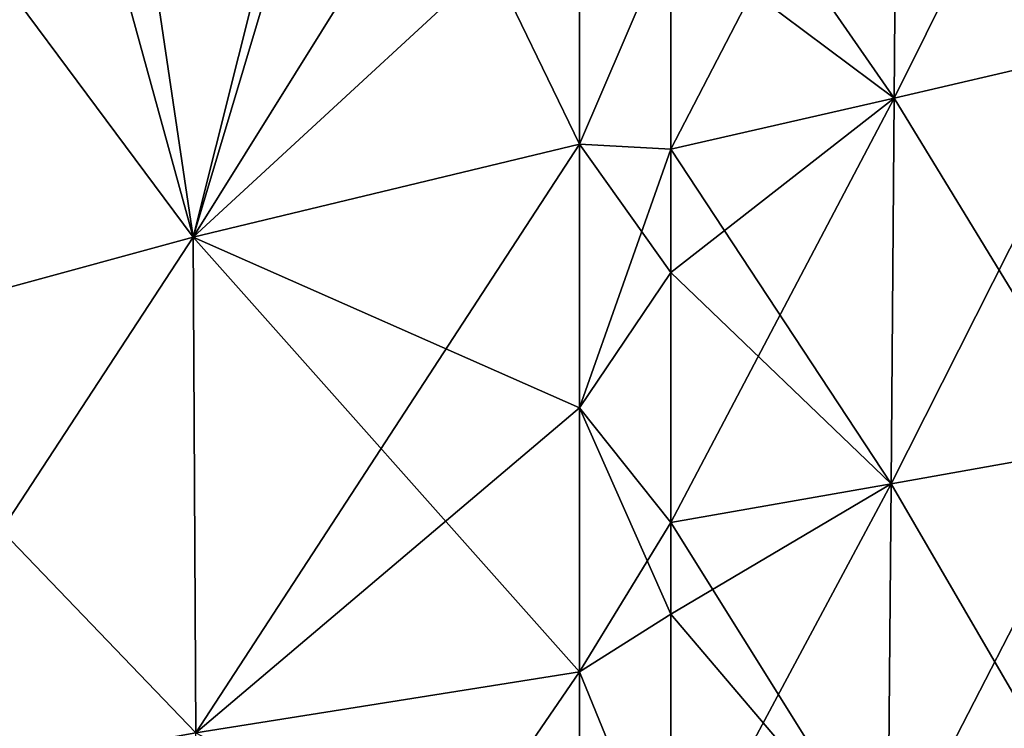
# Model space of a CAD drawing. Units: millimetres. Extents: x -25 to 235, y -115 to 136.
# Drawn here: x -8 to 4, y 90 to 99 of the extents above; entities that cross this region are included whole.
import ezdxf

# ---------------------------------------------------------------- set-up
doc = ezdxf.new("R2010")
doc.units = ezdxf.units.MM
doc.header["$LTSCALE"] = 32.039822
for name, color, linetype in [('14', 7, 'CONTINUOUS'), ('15', 7, 'CONTINUOUS'), ('16', 7, 'CONTINUOUS'), ('5', 7, 'CONTINUOUS'), ('6', 7, 'CONTINUOUS'), ('7', 7, 'CONTINUOUS')]:
    doc.layers.add(name, color=color, linetype=linetype)

msp = doc.modelspace()

# ---------------------------------------------------------------- linework, layer by layer
at = {"layer": '14', "linetype": 'Continuous'}
for points in [[(-4.165, 103.469, -22.608), (-0.984, 104.47, -22.756), (-5.885, 96.607, -22.975), (-4.165, 103.469, -22.608)], [(-5.885, 96.607, -22.975), (-0.984, 104.47, -22.756), (-0.985, 101.128, -23.102), (-5.885, 96.607, -22.975)], [(-7.463, 102.344, -22.02), (-4.165, 103.469, -22.608), (-5.885, 96.607, -22.975), (-7.463, 102.344, -22.02)], [(-10.784, 101.12, -20.948), (-7.463, 102.344, -22.02), (-10.645, 95.309, -21.54), (-10.784, 101.12, -20.948)], [(-10.645, 95.309, -21.54), (-7.463, 102.344, -22.02), (-5.885, 96.607, -22.975), (-10.645, 95.309, -21.54)], [(-0.985, 97.786, -23.449), (-5.885, 96.607, -22.975), (-0.985, 101.128, -23.102), (-0.985, 97.786, -23.449)], [(-5.853, 90.321, -23.598), (-5.885, 96.607, -22.975), (-0.985, 97.786, -23.449), (-5.853, 90.321, -23.598)], [(-5.853, 90.321, -23.598), (-0.985, 97.786, -23.449), (-0.985, 94.441, -23.796), (-5.853, 90.321, -23.598)], [(-10.555, 89.468, -22.114), (-10.645, 95.309, -21.54), (-5.885, 96.607, -22.975), (-10.555, 89.468, -22.114)], [(-5.853, 90.321, -23.598), (-10.555, 89.468, -22.114), (-5.885, 96.607, -22.975), (-5.853, 90.321, -23.598)], [(-0.986, 91.096, -24.144), (-5.853, 90.321, -23.598), (-0.985, 94.441, -23.796), (-0.986, 91.096, -24.144)], [(-0.986, 91.096, -24.144), (-5.819, 84.035, -24.222), (-5.853, 90.321, -23.598), (-0.986, 91.096, -24.144)], [(-0.986, 87.751, -24.491), (-5.819, 84.035, -24.222), (-0.986, 91.096, -24.144), (-0.986, 87.751, -24.491)]]:
    msp.add_3dface(points, dxfattribs=at)
at = {"layer": '15', "linetype": 'Continuous'}
for points in [[(-0.985, 97.786, -23.449), (-0.985, 101.128, -23.102), (0.173, 100.489, -23.166), (-0.985, 97.786, -23.449)], [(0.173, 97.722, -23.457), (-0.985, 97.786, -23.449), (0.173, 100.489, -23.166), (0.173, 97.722, -23.457)], [(-0.985, 94.441, -23.796), (-0.985, 97.786, -23.449), (0.173, 96.157, -23.621), (-0.985, 94.441, -23.796)], [(0.173, 96.157, -23.621), (-0.985, 97.786, -23.449), (0.173, 97.722, -23.457), (0.173, 96.157, -23.621)], [(0.173, 92.989, -23.954), (-0.985, 94.441, -23.796), (0.173, 96.157, -23.621), (0.173, 92.989, -23.954)], [(-0.986, 91.096, -24.144), (-0.985, 94.441, -23.796), (0.173, 91.826, -24.076), (-0.986, 91.096, -24.144)], [(0.173, 91.826, -24.076), (-0.985, 94.441, -23.796), (0.173, 92.989, -23.954), (0.173, 91.826, -24.076)], [(0.173, 88.256, -24.452), (-0.986, 91.096, -24.144), (0.173, 91.826, -24.076), (0.173, 88.256, -24.452)], [(-0.986, 87.751, -24.491), (-0.986, 91.096, -24.144), (0.173, 88.256, -24.452), (-0.986, 87.751, -24.491)]]:
    msp.add_3dface(points, dxfattribs=at)
at = {"layer": '16', "linetype": 'Continuous'}
for points in [[(5.759, 99.011, -22.342), (3.002, 98.371, -23.085), (5.829, 104.058, -21.707), (5.759, 99.011, -22.342)], [(5.829, 104.058, -21.707), (3.002, 98.371, -23.085), (3.042, 103.262, -22.53), (5.829, 104.058, -21.707)], [(0.173, 97.722, -23.457), (0.173, 100.489, -23.166), (3.042, 103.262, -22.53), (0.173, 97.722, -23.457)], [(3.002, 98.371, -23.085), (0.173, 97.722, -23.457), (3.042, 103.262, -22.53), (3.002, 98.371, -23.085)], [(5.69, 93.964, -22.975), (2.963, 93.48, -23.639), (5.759, 99.011, -22.342), (5.69, 93.964, -22.975)], [(5.759, 99.011, -22.342), (2.963, 93.48, -23.639), (3.002, 98.371, -23.085), (5.759, 99.011, -22.342)], [(0.173, 92.989, -23.954), (0.173, 96.157, -23.621), (3.002, 98.371, -23.085), (0.173, 92.989, -23.954)], [(2.963, 93.48, -23.639), (0.173, 92.989, -23.954), (3.002, 98.371, -23.085), (2.963, 93.48, -23.639)], [(0.173, 96.157, -23.621), (0.173, 97.722, -23.457), (3.002, 98.371, -23.085), (0.173, 96.157, -23.621)], [(5.621, 88.917, -23.609), (2.923, 88.589, -24.193), (5.69, 93.964, -22.975), (5.621, 88.917, -23.609)], [(5.69, 93.964, -22.975), (2.923, 88.589, -24.193), (2.963, 93.48, -23.639), (5.69, 93.964, -22.975)], [(0.173, 88.256, -24.452), (0.173, 91.826, -24.076), (2.963, 93.48, -23.639), (0.173, 88.256, -24.452)], [(2.923, 88.589, -24.193), (0.173, 88.256, -24.452), (2.963, 93.48, -23.639), (2.923, 88.589, -24.193)], [(0.173, 91.826, -24.076), (0.173, 92.989, -23.954), (2.963, 93.48, -23.639), (0.173, 91.826, -24.076)]]:
    msp.add_3dface(points, dxfattribs=at)
at = {"layer": '5', "linetype": 'Continuous'}
for points in [[(-6.773, 102.587, 22.181), (-5.885, 96.607, 22.975), (-3.796, 103.589, 22.646), (-6.773, 102.587, 22.181)], [(-5.885, 96.607, 22.975), (-0.985, 97.786, 23.449), (-3.796, 103.589, 22.646), (-5.885, 96.607, 22.975)], [(-3.796, 103.589, 22.646), (-0.985, 97.786, 23.449), (-0.985, 101.128, 23.102), (-3.796, 103.589, 22.646)], [(-9.578, 101.575, 21.397), (-5.885, 96.607, 22.975), (-6.773, 102.587, 22.181), (-9.578, 101.575, 21.397)], [(-10.645, 95.309, 21.54), (-5.885, 96.607, 22.975), (-9.578, 101.575, 21.397), (-10.645, 95.309, 21.54)], [(-0.985, 97.786, 23.449), (-5.885, 96.607, 22.975), (-0.985, 94.441, 23.796), (-0.985, 97.786, 23.449)], [(-10.645, 95.309, 21.54), (-5.853, 90.321, 23.598), (-5.885, 96.607, 22.975), (-10.645, 95.309, 21.54)], [(-5.853, 90.321, 23.598), (-0.986, 91.096, 24.144), (-5.885, 96.607, 22.975), (-5.853, 90.321, 23.598)], [(-5.885, 96.607, 22.975), (-0.986, 91.096, 24.144), (-0.985, 94.441, 23.796), (-5.885, 96.607, 22.975)], [(-10.555, 89.468, 22.114), (-5.853, 90.321, 23.598), (-10.645, 95.309, 21.54), (-10.555, 89.468, 22.114)], [(-0.986, 91.096, 24.144), (-5.853, 90.321, 23.598), (-0.986, 87.751, 24.491), (-0.986, 91.096, 24.144)]]:
    msp.add_3dface(points, dxfattribs=at)
at = {"layer": '6', "linetype": 'Continuous'}
for points in [[(-0.985, 101.128, 23.102), (-0.985, 97.786, 23.449), (0.173, 100.489, 23.166), (-0.985, 101.128, 23.102)], [(0.173, 100.489, 23.166), (-0.985, 97.786, 23.449), (0.173, 97.722, 23.457), (0.173, 100.489, 23.166)], [(-0.985, 97.786, 23.449), (-0.985, 94.441, 23.796), (0.173, 97.722, 23.457), (-0.985, 97.786, 23.449)], [(0.173, 97.722, 23.457), (-0.985, 94.441, 23.796), (0.173, 96.157, 23.621), (0.173, 97.722, 23.457)], [(0.173, 96.157, 23.621), (-0.985, 94.441, 23.796), (0.173, 92.989, 23.954), (0.173, 96.157, 23.621)], [(-0.985, 94.441, 23.796), (-0.986, 91.096, 24.144), (0.173, 92.989, 23.954), (-0.985, 94.441, 23.796)], [(0.173, 92.989, 23.954), (-0.986, 91.096, 24.144), (0.173, 91.826, 24.076), (0.173, 92.989, 23.954)], [(0.173, 91.826, 24.076), (-0.986, 91.096, 24.144), (0.173, 88.256, 24.452), (0.173, 91.826, 24.076)], [(-0.986, 91.096, 24.144), (-0.986, 87.751, 24.491), (0.173, 88.256, 24.452), (-0.986, 91.096, 24.144)]]:
    msp.add_3dface(points, dxfattribs=at)
at = {"layer": '7', "linetype": 'Continuous'}
for points in [[(5.829, 104.058, 21.707), (3.042, 103.262, 22.53), (5.759, 99.011, 22.342), (5.829, 104.058, 21.707)], [(3.042, 103.262, 22.53), (0.173, 102.455, 22.959), (3.002, 98.371, 23.085), (3.042, 103.262, 22.53)], [(5.759, 99.011, 22.342), (3.042, 103.262, 22.53), (3.002, 98.371, 23.085), (5.759, 99.011, 22.342)], [(0.173, 102.455, 22.959), (0.173, 100.489, 23.166), (3.002, 98.371, 23.085), (0.173, 102.455, 22.959)], [(0.173, 100.489, 23.166), (0.173, 97.722, 23.457), (3.002, 98.371, 23.085), (0.173, 100.489, 23.166)], [(5.759, 99.011, 22.342), (3.002, 98.371, 23.085), (5.69, 93.964, 22.975), (5.759, 99.011, 22.342)], [(3.002, 98.371, 23.085), (0.173, 97.722, 23.457), (2.963, 93.48, 23.639), (3.002, 98.371, 23.085)], [(5.69, 93.964, 22.975), (3.002, 98.371, 23.085), (2.963, 93.48, 23.639), (5.69, 93.964, 22.975)], [(0.173, 97.722, 23.457), (0.173, 96.157, 23.621), (2.963, 93.48, 23.639), (0.173, 97.722, 23.457)], [(0.173, 96.157, 23.621), (0.173, 92.989, 23.954), (2.963, 93.48, 23.639), (0.173, 96.157, 23.621)], [(5.69, 93.964, 22.975), (2.963, 93.48, 23.639), (5.621, 88.917, 23.609), (5.69, 93.964, 22.975)], [(2.963, 93.48, 23.639), (0.173, 92.989, 23.954), (2.923, 88.589, 24.193), (2.963, 93.48, 23.639)], [(5.621, 88.917, 23.609), (2.963, 93.48, 23.639), (2.923, 88.589, 24.193), (5.621, 88.917, 23.609)], [(0.173, 92.989, 23.954), (0.173, 91.826, 24.076), (2.923, 88.589, 24.193), (0.173, 92.989, 23.954)], [(0.173, 91.826, 24.076), (0.173, 88.256, 24.452), (2.923, 88.589, 24.193), (0.173, 91.826, 24.076)]]:
    msp.add_3dface(points, dxfattribs=at)

doc.saveas('drawing.dxf')
